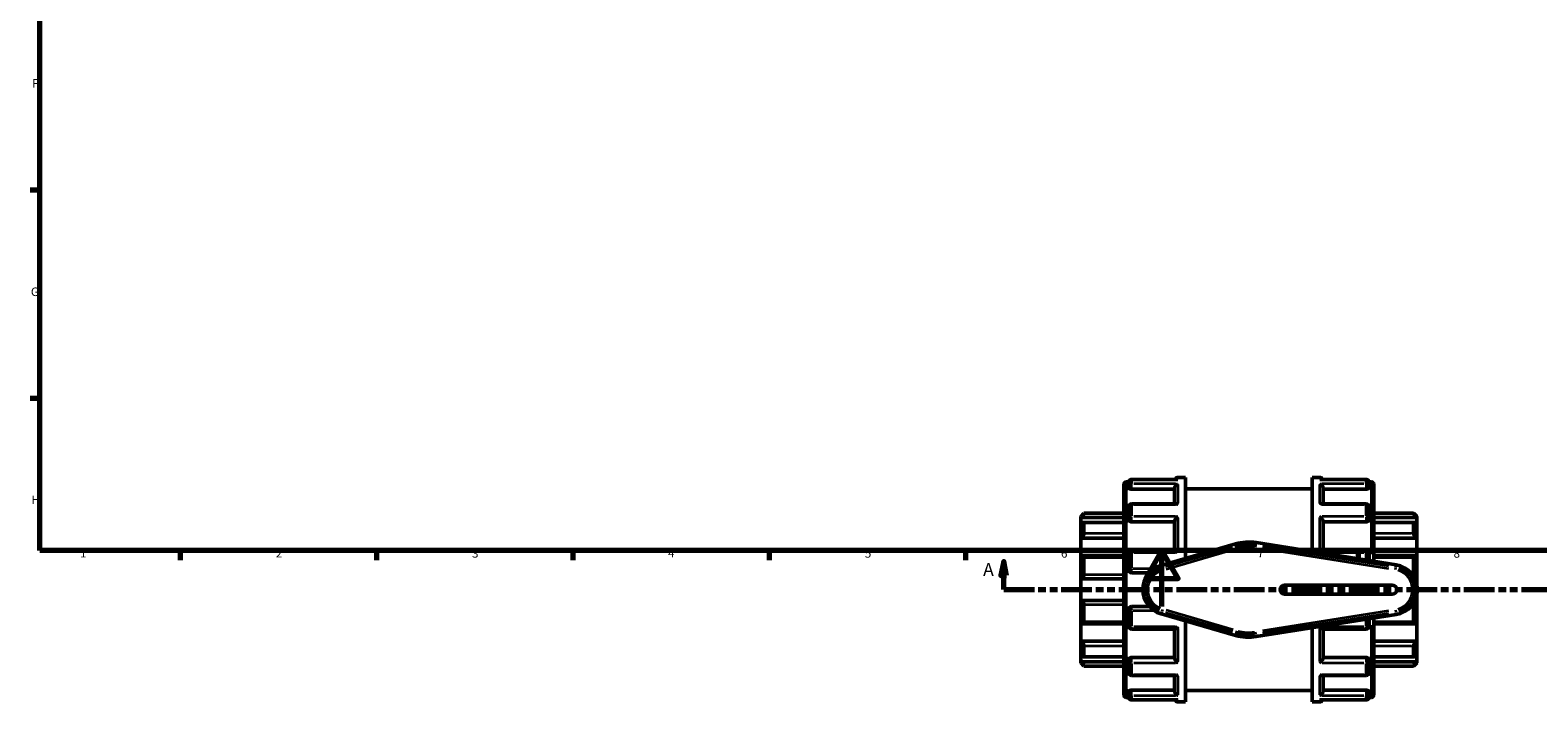
# Model space of a CAD drawing. Units: millimetres. Extents: x 0 to 901, y -469 to 880.
# Drawn here: x 17 to 555, y -34 to 206 of the extents above; entities that cross this region are included whole.
import ezdxf

# ---------------------------------------------------------------- set-up
doc = ezdxf.new("R2010")
doc.units = ezdxf.units.MM
doc.linetypes.add('DOUBLE_DASH_CHAIN', pattern=[1.2403, 0.6614, -0.0827, 0.1654, -0.0827, 0.1654, -0.0827])
for name, color, linetype, lineweight in [('Border (ANSI)', 7, 'Continuous', 70), ('Section Line (ANSI)', 7, 'DOUBLE_DASH_CHAIN', 70), ('Visible (ANSI)', 7, 'Continuous', 50), ('Visible Narrow (ANSI)', 7, 'Continuous', 35)]:
    doc.layers.add(name, color=color, linetype=linetype, lineweight=lineweight)
doc.styles.add('Label Text (ANSI)', font='tahoma.ttf')
doc.styles.add('Note Text (ANSI)', font='tahoma.ttf')

# ---------------------------------------------------------------- blocks, each defined once
blk = doc.blocks.new('Borders Default Border')
at = {"layer": 'Border (ANSI)'}
for p, q in [((20, 148.5), (16.55, 148.5)), ((20, 74.25), (16.55, 74.25)), ((70.08, 20), (70.08, 16.55)), ((140.17, 20), (140.17, 16.55)), ((210.25, 20), (210.25, 16.55)), ((280.33, 20), (280.33, 16.55)), ((350.42, 20), (350.42, 16.55)), ((490.58, 20), (490.58, 16.55))]:
    blk.add_line(p, q, dxfattribs=at)
at = {"layer": 'Border (ANSI)', "flags": 128}
for points in [[(20, 20), (20, 574), (821, 574), (821, 20), (20, 20)], [(420.5, 0), (420.5, 20), (414.73, 10), (426.27, 10), (420.5, 20)]]:
    blk.add_lwpolyline(points, dxfattribs=at)
at = {"layer": 'Border (ANSI)', "char_height": 3.05, "attachment_point": 7, "style": 'Note Text (ANSI)'}
for s, insert in [('F', (17.29, 184.1)), ('G', (16.81, 109.79)), ('H', (16.97, 35.6)), ('1', (34.35, 16.55)), ('2', (104.2, 16.55)), ('3', (174.26, 16.49)), ('4', (244.23, 16.55)), ('5', (314.48, 16.49)), ('6', (384.49, 16.49)), ('7', (454.6, 16.55)), ('8', (524.63, 16.48))]:
    blk.add_mtext(s, dxfattribs=dict(at, insert=insert))
blk = doc.blocks.new('2dTransSection0')
at = {"layer": 'Section Line (ANSI)', "linetype": 'Continuous'}
for p, q in [((364.08, 16.03), (363.08, 11.03)), ((363.08, 11.03), (365.08, 11.03)), ((364.08, 11.03), (364.08, 16.03)), ((365.08, 11.03), (364.08, 16.03)), ((364.08, 6.03), (364.08, 11.03)), ((785.65, 16.03), (784.65, 11.03)), ((784.65, 11.03), (786.65, 11.03)), ((785.65, 11.03), (785.65, 16.03)), ((786.65, 11.03), (785.65, 16.03)), ((785.65, 6.03), (785.65, 11.03)), ((364.08, 6.03), (375.01, 6.03)), ((774.72, 6.03), (785.65, 6.03))]:
    blk.add_line(p, q, dxfattribs=at)
at = {"layer": 'Section Line (ANSI)', "linetype": 'DOUBLE_DASH_CHAIN', "ltscale": 16.554247}
blk.add_line((364.08, 6.03), (785.65, 6.03), dxfattribs=at)
at = {"layer": 'Section Line (ANSI)', "linetype": 'Continuous', "flags": 128}
for points in [[(365.08, 11.03), (364.08, 16.03), (363.08, 11.03), (365.08, 11.03)], [(786.65, 11.03), (785.65, 16.03), (784.65, 11.03), (786.65, 11.03)]]:
    blk.add_lwpolyline(points, dxfattribs=at)
at = {"layer": 'Section Line (ANSI)'}
for points in [[(365.08, 11.03), (364.08, 16.03), (363.08, 11.03), (365.08, 11.03)], [(786.65, 11.03), (785.65, 16.03), (784.65, 11.03), (786.65, 11.03)]]:
    blk.add_solid(points, dxfattribs=at)
at = {"layer": 'Section Line (ANSI)', "char_height": 4.57, "attachment_point": 7, "style": 'Label Text (ANSI)'}
for insert in [(356.72, 9.53), (789.12, 9.53)]:
    blk.add_mtext('A', dxfattribs=dict(at, insert=insert))

msp = doc.modelspace()

# ---------------------------------------------------------------- linework, layer by layer
at = {"layer": 'Visible (ANSI)'}
for p, q in [((406.939, -31.592), (406.939, 43.65)), ((407.718, 44.429), (408.563, 44.429)), ((408.539, 42.664), (408.539, 44.193)), ((425.995, 45.361), (409.708, 45.361)), ((426.208, 46.029), (428.939, 46.029)), ((428.939, 17.159), (428.939, 46.029)), ((474.139, 19.634), (474.139, 46.029)), ((474.139, 46.029), (476.871, 46.029)), ((493.371, 45.361), (477.083, 45.361)), ((494.515, 44.429), (495.36, 44.429)), ((494.539, 44.193), (494.539, 42.664)), ((496.139, 43.65), (496.139, 16.154)), ((408.539, 42.664), (408.539, 42.284)), ((409.708, 41.876), (425.039, 41.876)), ((425.039, 36.664), (425.039, 42.26)), ((428.939, 42.029), (474.139, 42.029)), ((478.039, 36.664), (478.039, 42.26)), ((493.371, 41.876), (478.039, 41.876)), ((494.539, 42.284), (494.539, 42.664)), ((391.539, 32.127), (392.708, 33.295)), ((392.708, 33.295), (392.708, 33.101)), ((392.708, 33.295), (406.939, 33.295)), ((408.539, 31.319), (408.539, 35.496)), ((425.455, 36.664), (409.708, 36.664)), ((493.371, 36.664), (477.623, 36.664)), ((494.539, 35.496), (494.539, 31.319)), ((496.139, 33.295), (510.371, 33.295)), ((510.371, 33.101), (510.371, 33.295)), ((511.539, 32.127), (510.371, 33.295)), ((391.539, 31.775), (391.539, 32.127)), ((391.539, 31.775), (406.939, 31.775)), ((391.539, 29.368), (391.539, 31.775)), ((391.539, 24.348), (391.539, 29.368)), ((406.939, 29.99), (392.566, 29.99)), ((392.708, 29.842), (392.708, 26.019)), ((408.539, 31.319), (408.539, 31.099)), ((409.708, 30.189), (425.039, 30.189)), ((425.039, 20.071), (425.039, 30.421)), ((478.039, 20.071), (478.039, 30.421)), ((493.371, 30.189), (478.039, 30.189)), ((494.539, 31.099), (494.539, 31.319)), ((511.539, 31.775), (496.139, 31.775)), ((510.513, 29.99), (496.139, 29.99)), ((510.371, 26.019), (510.371, 29.842)), ((511.539, 32.127), (511.539, 31.775)), ((511.539, 31.775), (511.539, 29.368)), ((511.539, 29.368), (511.539, 24.348)), ((391.539, 24.348), (406.939, 24.348)), ((391.539, 18.046), (391.539, 24.348)), ((446.825, 22.331), (420.248, 14.645)), ((504.141, 14.888), (454.191, 22.79)), ((511.539, 24.348), (496.139, 24.348)), ((511.539, 24.348), (511.539, 18.046)), ((391.539, 9.924), (391.539, 18.046)), ((406.939, 18.165), (392.051, 18.165)), ((392.708, 17.488), (392.708, 11.301)), ((408.539, 13.197), (408.539, 18.903)), ((425.111, 20.071), (409.708, 20.071)), ((493.371, 20.071), (477.968, 20.071)), ((494.539, 18.903), (494.539, 16.407)), ((511.027, 18.165), (496.139, 18.165)), ((510.371, 11.301), (510.371, 17.488)), ((511.539, 18.046), (511.539, 9.924)), ((409.708, 12.029), (416.072, 12.029)), ((391.539, 9.924), (406.939, 9.924)), ((391.539, 2.134), (391.539, 9.924)), ((502.739, 7.629), (464.339, 7.629)), ((511.539, 9.924), (510.819, 9.924)), ((511.539, 9.924), (511.539, 7.765)), ((391.539, -5.988), (391.539, 2.134)), ((391.539, 2.134), (406.939, 2.134)), ((392.708, 0.756), (392.708, -5.43)), ((416.072, 0.029), (409.708, 0.029)), ((464.339, 4.429), (502.739, 4.429)), ((510.371, -5.43), (510.371, 0.756)), ((511.539, 2.134), (510.819, 2.134)), ((511.539, 4.293), (511.539, 2.134)), ((511.539, 2.134), (511.539, -5.988)), ((408.539, -6.845), (408.539, -1.14)), ((420.248, -2.588), (446.825, -10.273)), ((428.939, -33.971), (428.939, -5.101)), ((454.191, -10.732), (504.141, -2.831)), ((494.539, -4.349), (494.539, -6.845)), ((496.139, -4.096), (496.139, -31.592)), ((391.539, -12.291), (391.539, -5.988)), ((392.051, -6.107), (406.939, -6.107)), ((409.708, -8.014), (425.111, -8.014)), ((425.039, -18.363), (425.039, -8.014)), ((474.139, -33.971), (474.139, -7.577)), ((477.968, -8.014), (493.371, -8.014)), ((478.039, -18.363), (478.039, -8.014)), ((496.139, -6.107), (511.027, -6.107)), ((511.539, -5.988), (511.539, -12.291)), ((391.539, -12.291), (406.939, -12.291)), ((391.539, -17.31), (391.539, -12.291)), ((392.708, -13.961), (392.708, -17.784)), ((511.539, -12.291), (496.139, -12.291)), ((510.371, -17.784), (510.371, -13.961)), ((511.539, -12.291), (511.539, -17.31)), ((391.539, -19.717), (391.539, -17.31)), ((391.539, -19.717), (406.939, -19.717)), ((391.539, -20.069), (391.539, -19.717)), ((391.539, -20.069), (392.708, -21.238)), ((392.566, -17.932), (406.939, -17.932)), ((392.708, -21.043), (392.708, -21.238)), ((392.708, -21.238), (406.939, -21.238)), ((408.539, -19.042), (408.539, -19.261)), ((408.539, -23.438), (408.539, -19.261)), ((409.708, -18.132), (425.039, -18.132)), ((493.371, -18.132), (478.039, -18.132)), ((494.539, -19.261), (494.539, -19.042)), ((494.539, -19.261), (494.539, -23.438)), ((496.139, -17.932), (510.513, -17.932)), ((511.539, -19.717), (496.139, -19.717)), ((496.139, -21.238), (510.371, -21.238)), ((511.539, -20.069), (510.371, -21.238)), ((510.371, -21.238), (510.371, -21.043)), ((511.539, -17.31), (511.539, -19.717)), ((511.539, -19.717), (511.539, -20.069)), ((409.708, -24.607), (425.455, -24.607)), ((425.039, -30.203), (425.039, -24.607)), ((477.623, -24.607), (493.371, -24.607)), ((478.039, -30.203), (478.039, -24.607)), ((408.539, -30.226), (408.539, -30.607)), ((408.539, -32.135), (408.539, -30.607)), ((409.708, -29.818), (425.039, -29.818)), ((428.939, -29.971), (474.139, -29.971)), ((493.371, -29.818), (478.039, -29.818)), ((494.539, -30.607), (494.539, -30.226)), ((494.539, -30.607), (494.539, -32.135)), ((407.718, -32.371), (408.563, -32.371)), ((409.708, -33.304), (425.995, -33.304)), ((426.208, -33.971), (428.939, -33.971)), ((474.139, -33.971), (476.871, -33.971)), ((477.083, -33.304), (493.371, -33.304)), ((494.515, -32.371), (495.36, -32.371))]:
    msp.add_line(p, q, dxfattribs=at)
for centre, radius, start, end in [((407.718, 43.65), 0.779, 90, 180), ((409.708, 44.193), 1.169, 90, 180), ((426.208, 44.86), 1.169, 90, 154.60519), ((476.871, 44.86), 1.169, 25.39481, 90), ((493.371, 44.193), 1.169, 0, 90), ((495.36, 43.65), 0.779, 0, 90), ((409.708, 35.496), 1.169, 90, 180), ((493.371, 35.496), 1.169, 0, 90), ((451.539, 6.029), 16.97, 81.0107, 106.12762), ((409.708, 18.903), 1.169, 90, 180), ((493.371, 18.903), 1.169, 0, 90), ((409.708, 13.197), 1.169, 180, 270), ((422.739, 6.029), 8.97, 106.12762, 253.87238), ((502.739, 6.029), 8.97, 278.9893, 81.0107), ((464.339, 6.029), 1.6, 90, 270), ((502.739, 6.029), 1.6, 270, 90), ((409.708, -1.14), 1.169, 90, 180), ((409.708, -6.845), 1.169, 180, 270), ((451.539, 6.029), 16.97, 253.87238, 278.9893), ((493.371, -6.845), 1.169, 270, 0), ((409.708, -23.438), 1.169, 180, 270), ((493.371, -23.438), 1.169, 270, 0), ((407.718, -31.592), 0.779, 180, 270), ((409.708, -32.135), 1.169, 180, 270), ((493.371, -32.135), 1.169, 270, 0), ((495.36, -31.592), 0.779, 270, 0), ((426.208, -32.803), 1.169, 205.39481, 270), ((476.871, -32.803), 1.169, 270, 334.60519)]:
    msp.add_arc(centre, radius, start, end, dxfattribs=at)
for points, knots in [([(425.039, 42.26), (425.039, 42.363), (425.055, 42.469), (425.116, 42.695), (425.165, 42.812), (425.304, 43.064), (425.401, 43.193), (425.609, 43.414), (425.721, 43.507), (425.955, 43.662), (426.079, 43.723), (426.205, 43.765), (426.206, 43.766), (426.208, 43.767)], [0, 0, 0, 0, 0.03285738, 0.03285738, 0.07055546, 0.07055546, 0.12076848, 0.12076848, 0.17051357, 0.17051357, 0.22275355, 0.22275355, 0.22343548, 0.22343548, 0.22343548, 0.22343548]), ([(426.208, 45.341), (426.206, 45.342), (426.205, 45.342), (426.134, 45.355), (426.064, 45.361), (425.995, 45.361)], [-0.000688505, -0.000688505, -0.000688505, -0.000688505, 0, 0, 0.029634721, 0.029634721, 0.029634721, 0.029634721]), ([(477.083, 45.361), (477.014, 45.361), (476.945, 45.355), (476.874, 45.342), (476.872, 45.342), (476.871, 45.341)], [0.193403199, 0.193403199, 0.193403199, 0.193403199, 0.222753545, 0.222753545, 0.223435475, 0.223435475, 0.223435475, 0.223435475]), ([(476.871, 43.767), (476.872, 43.766), (476.874, 43.765), (476.997, 43.724), (477.119, 43.664), (477.35, 43.512), (477.46, 43.422), (477.668, 43.204), (477.767, 43.075), (477.909, 42.822), (477.959, 42.705), (478.022, 42.478), (478.038, 42.372), (478.039, 42.266), (478.039, 42.263), (478.039, 42.26)], [-0.0006885, -0.0006885, -0.0006885, -0.0006885, 0, 0, 0.05187443, 0.05187443, 0.10134643, 0.10134643, 0.15249837, 0.15249837, 0.19079271, 0.19079271, 0.22400256, 0.22400256, 0.22489021, 0.22489021, 0.22489021, 0.22489021]), ([(409.708, 41.876), (409.561, 41.876), (409.405, 41.886), (409.118, 41.929), (408.987, 41.961), (408.779, 42.035), (408.688, 42.081), (408.568, 42.181), (408.539, 42.235), (408.539, 42.284)], [0, 0, 0, 0, 0.04397035, 0.04397035, 0.08794069, 0.08794069, 0.13268953, 0.13268953, 0.17743837, 0.17743837, 0.17743837, 0.17743837]), ([(494.539, 42.284), (494.539, 42.235), (494.51, 42.181), (494.39, 42.081), (494.3, 42.035), (494.091, 41.961), (493.96, 41.929), (493.673, 41.886), (493.517, 41.876), (493.371, 41.876)], [0.17789213, 0.17789213, 0.17789213, 0.17789213, 0.22264097, 0.22264097, 0.26738981, 0.26738981, 0.31136015, 0.31136015, 0.3553305, 0.3553305, 0.3553305, 0.3553305]), ([(392.708, 33.101), (392.708, 33.091), (392.699, 33.072), (392.666, 33.018), (392.641, 32.982), (392.546, 32.858), (392.455, 32.75), (392.244, 32.509), (392.105, 32.357), (391.819, 32.056), (391.674, 31.909), (391.539, 31.775)], [0.22034929, 0.22034929, 0.22034929, 0.22034929, 0.24520012, 0.24520012, 0.27005095, 0.27005095, 0.31975261, 0.31975261, 0.38022559, 0.38022559, 0.43701539, 0.43701539, 0.43701539, 0.43701539]), ([(426.208, 36.382), (426.206, 36.383), (426.205, 36.384), (426.082, 36.465), (425.96, 36.531), (425.729, 36.623), (425.618, 36.653), (425.495, 36.663), (425.475, 36.664), (425.455, 36.664)], [-0.0006885, -0.0006885, -0.0006885, -0.0006885, 0, 0, 0.05187443, 0.05187443, 0.10134643, 0.10134643, 0.11125537, 0.11125537, 0.11125537, 0.11125537]), ([(477.623, 36.664), (477.606, 36.664), (477.59, 36.663), (477.469, 36.655), (477.357, 36.626), (477.123, 36.533), (476.999, 36.467), (476.874, 36.384), (476.872, 36.383), (476.871, 36.382)], [0.11256186, 0.11256186, 0.11256186, 0.11256186, 0.12076848, 0.12076848, 0.17051357, 0.17051357, 0.22275355, 0.22275355, 0.22343548, 0.22343548, 0.22343548, 0.22343548]), ([(511.539, 31.775), (511.404, 31.909), (511.259, 32.056), (510.974, 32.357), (510.834, 32.509), (510.623, 32.75), (510.533, 32.858), (510.438, 32.982), (510.413, 33.018), (510.379, 33.072), (510.371, 33.091), (510.371, 33.101)], [0.42016909, 0.42016909, 0.42016909, 0.42016909, 0.47695888, 0.47695888, 0.53743187, 0.53743187, 0.58713353, 0.58713353, 0.61198436, 0.61198436, 0.63683519, 0.63683519, 0.63683519, 0.63683519]), ([(391.539, 29.368), (391.674, 29.487), (391.819, 29.604), (392.105, 29.807), (392.244, 29.889), (392.455, 29.978), (392.546, 29.999), (392.641, 29.979), (392.666, 29.963), (392.699, 29.915), (392.708, 29.882), (392.708, 29.842)], [0.42016909, 0.42016909, 0.42016909, 0.42016909, 0.47695888, 0.47695888, 0.53743187, 0.53743187, 0.58713353, 0.58713353, 0.61198436, 0.61198436, 0.63683519, 0.63683519, 0.63683519, 0.63683519]), ([(409.708, 30.189), (409.561, 30.189), (409.405, 30.212), (409.118, 30.305), (408.987, 30.375), (408.779, 30.537), (408.688, 30.641), (408.568, 30.865), (408.539, 30.986), (408.539, 31.099)], [0, 0, 0, 0, 0.04397035, 0.04397035, 0.08794069, 0.08794069, 0.13268953, 0.13268953, 0.17743837, 0.17743837, 0.17743837, 0.17743837]), ([(425.039, 30.421), (425.039, 30.491), (425.055, 30.571), (425.116, 30.759), (425.165, 30.865), (425.304, 31.112), (425.401, 31.252), (425.609, 31.515), (425.721, 31.639), (425.955, 31.872), (426.079, 31.981), (426.205, 32.078), (426.206, 32.079), (426.208, 32.08)], [0, 0, 0, 0, 0.03285738, 0.03285738, 0.07055546, 0.07055546, 0.12076848, 0.12076848, 0.17051357, 0.17051357, 0.22275355, 0.22275355, 0.22343548, 0.22343548, 0.22343548, 0.22343548]), ([(476.871, 32.08), (476.872, 32.079), (476.874, 32.078), (476.997, 31.982), (477.119, 31.876), (477.35, 31.647), (477.46, 31.525), (477.668, 31.264), (477.767, 31.123), (477.909, 30.874), (477.959, 30.767), (478.022, 30.578), (478.038, 30.497), (478.039, 30.425), (478.039, 30.423), (478.039, 30.421)], [-0.0006885, -0.0006885, -0.0006885, -0.0006885, 0, 0, 0.05187443, 0.05187443, 0.10134643, 0.10134643, 0.15249837, 0.15249837, 0.19079271, 0.19079271, 0.22400256, 0.22400256, 0.22489021, 0.22489021, 0.22489021, 0.22489021]), ([(494.539, 31.099), (494.539, 30.986), (494.51, 30.865), (494.39, 30.641), (494.3, 30.537), (494.091, 30.375), (493.96, 30.305), (493.673, 30.212), (493.517, 30.189), (493.371, 30.189)], [0.17789213, 0.17789213, 0.17789213, 0.17789213, 0.22264097, 0.22264097, 0.26738981, 0.26738981, 0.31136015, 0.31136015, 0.3553305, 0.3553305, 0.3553305, 0.3553305]), ([(510.371, 29.842), (510.371, 29.882), (510.379, 29.915), (510.413, 29.963), (510.438, 29.979), (510.533, 29.999), (510.623, 29.978), (510.834, 29.889), (510.974, 29.807), (511.259, 29.604), (511.404, 29.487), (511.539, 29.368)], [0.22034929, 0.22034929, 0.22034929, 0.22034929, 0.24520012, 0.24520012, 0.27005095, 0.27005095, 0.31975261, 0.31975261, 0.38022559, 0.38022559, 0.43701539, 0.43701539, 0.43701539, 0.43701539]), ([(392.708, 26.019), (392.708, 25.962), (392.699, 25.899), (392.666, 25.763), (392.641, 25.691), (392.546, 25.469), (392.455, 25.315), (392.244, 25.014), (392.105, 24.85), (391.819, 24.567), (391.674, 24.445), (391.539, 24.348)], [0.22034929, 0.22034929, 0.22034929, 0.22034929, 0.24520012, 0.24520012, 0.27005095, 0.27005095, 0.31975261, 0.31975261, 0.38022559, 0.38022559, 0.43701539, 0.43701539, 0.43701539, 0.43701539]), ([(511.539, 24.348), (511.404, 24.445), (511.259, 24.567), (510.974, 24.85), (510.834, 25.014), (510.623, 25.315), (510.533, 25.469), (510.438, 25.691), (510.413, 25.763), (510.379, 25.899), (510.371, 25.962), (510.371, 26.019)], [0.42016909, 0.42016909, 0.42016909, 0.42016909, 0.47695888, 0.47695888, 0.53743187, 0.53743187, 0.58713353, 0.58713353, 0.61198436, 0.61198436, 0.63683519, 0.63683519, 0.63683519, 0.63683519]), ([(391.539, 18.046), (391.674, 18.105), (391.819, 18.147), (392.105, 18.175), (392.244, 18.156), (392.455, 18.058), (392.546, 17.985), (392.641, 17.827), (392.666, 17.767), (392.699, 17.635), (392.708, 17.563), (392.708, 17.488)], [0.42016909, 0.42016909, 0.42016909, 0.42016909, 0.47695888, 0.47695888, 0.53743187, 0.53743187, 0.58713353, 0.58713353, 0.61198436, 0.61198436, 0.63683519, 0.63683519, 0.63683519, 0.63683519]), ([(426.208, 19.29), (426.206, 19.292), (426.205, 19.293), (426.082, 19.411), (425.96, 19.521), (425.729, 19.715), (425.618, 19.802), (425.41, 19.947), (425.311, 20.007), (425.183, 20.06), (425.143, 20.071), (425.111, 20.071)], [-0.0006885, -0.0006885, -0.0006885, -0.0006885, 0, 0, 0.05187443, 0.05187443, 0.10134643, 0.10134643, 0.15249837, 0.15249837, 0.18220341, 0.18220341, 0.18220341, 0.18220341]), ([(477.968, 20.071), (477.937, 20.071), (477.898, 20.061), (477.774, 20.01), (477.677, 19.953), (477.469, 19.809), (477.357, 19.721), (477.123, 19.525), (476.999, 19.413), (476.874, 19.293), (476.872, 19.292), (476.871, 19.29)], [0.04228706, 0.04228706, 0.04228706, 0.04228706, 0.07055546, 0.07055546, 0.12076848, 0.12076848, 0.17051357, 0.17051357, 0.22275355, 0.22275355, 0.22343548, 0.22343548, 0.22343548, 0.22343548]), ([(510.371, 17.488), (510.371, 17.563), (510.379, 17.635), (510.413, 17.767), (510.438, 17.827), (510.533, 17.985), (510.623, 18.058), (510.834, 18.156), (510.974, 18.175), (511.259, 18.147), (511.404, 18.105), (511.539, 18.046)], [0.22034929, 0.22034929, 0.22034929, 0.22034929, 0.24520012, 0.24520012, 0.27005095, 0.27005095, 0.31975261, 0.31975261, 0.38022559, 0.38022559, 0.43701539, 0.43701539, 0.43701539, 0.43701539]), ([(392.708, 11.301), (392.708, 11.22), (392.699, 11.136), (392.666, 10.971), (392.641, 10.889), (392.546, 10.655), (392.455, 10.514), (392.244, 10.268), (392.105, 10.155), (391.819, 9.996), (391.674, 9.947), (391.539, 9.924)], [0.22034929, 0.22034929, 0.22034929, 0.22034929, 0.24520012, 0.24520012, 0.27005095, 0.27005095, 0.31975261, 0.31975261, 0.38022559, 0.38022559, 0.43701539, 0.43701539, 0.43701539, 0.43701539]), ([(511.539, 9.924), (511.404, 9.947), (511.259, 9.996), (510.974, 10.155), (510.834, 10.268), (510.623, 10.514), (510.533, 10.655), (510.438, 10.889), (510.413, 10.971), (510.379, 11.136), (510.371, 11.22), (510.371, 11.301)], [0.42016909, 0.42016909, 0.42016909, 0.42016909, 0.47695888, 0.47695888, 0.53743187, 0.53743187, 0.58713353, 0.58713353, 0.61198436, 0.61198436, 0.63683519, 0.63683519, 0.63683519, 0.63683519]), ([(391.539, 2.134), (391.674, 2.11), (391.819, 2.061), (392.105, 1.903), (392.244, 1.79), (392.455, 1.544), (392.546, 1.403), (392.641, 1.169), (392.666, 1.087), (392.699, 0.921), (392.708, 0.838), (392.708, 0.756)], [0.42016909, 0.42016909, 0.42016909, 0.42016909, 0.47695888, 0.47695888, 0.53743187, 0.53743187, 0.58713353, 0.58713353, 0.61198436, 0.61198436, 0.63683519, 0.63683519, 0.63683519, 0.63683519]), ([(510.371, 0.756), (510.371, 0.838), (510.379, 0.921), (510.413, 1.087), (510.438, 1.169), (510.533, 1.403), (510.623, 1.544), (510.834, 1.79), (510.974, 1.903), (511.259, 2.061), (511.404, 2.11), (511.539, 2.134)], [0.22034929, 0.22034929, 0.22034929, 0.22034929, 0.24520012, 0.24520012, 0.27005095, 0.27005095, 0.31975261, 0.31975261, 0.38022559, 0.38022559, 0.43701539, 0.43701539, 0.43701539, 0.43701539]), ([(392.708, -5.43), (392.708, -5.505), (392.699, -5.577), (392.666, -5.709), (392.641, -5.769), (392.546, -5.927), (392.455, -6.001), (392.244, -6.098), (392.105, -6.117), (391.819, -6.09), (391.674, -6.048), (391.539, -5.988)], [0.22034929, 0.22034929, 0.22034929, 0.22034929, 0.24520012, 0.24520012, 0.27005095, 0.27005095, 0.31975261, 0.31975261, 0.38022559, 0.38022559, 0.43701539, 0.43701539, 0.43701539, 0.43701539]), ([(425.111, -8.014), (425.141, -8.014), (425.18, -8.003), (425.304, -7.953), (425.401, -7.895), (425.609, -7.751), (425.721, -7.664), (425.955, -7.467), (426.079, -7.355), (426.205, -7.236), (426.206, -7.234), (426.208, -7.232)], [0.04228706, 0.04228706, 0.04228706, 0.04228706, 0.07055546, 0.07055546, 0.12076848, 0.12076848, 0.17051357, 0.17051357, 0.22275355, 0.22275355, 0.22343548, 0.22343548, 0.22343548, 0.22343548]), ([(476.871, -7.232), (476.872, -7.234), (476.874, -7.236), (476.997, -7.353), (477.119, -7.463), (477.35, -7.658), (477.46, -7.744), (477.668, -7.89), (477.767, -7.949), (477.895, -8.003), (477.936, -8.014), (477.968, -8.014)], [-0.0006885, -0.0006885, -0.0006885, -0.0006885, 0, 0, 0.05187443, 0.05187443, 0.10134643, 0.10134643, 0.15249837, 0.15249837, 0.18220341, 0.18220341, 0.18220341, 0.18220341]), ([(511.539, -5.988), (511.404, -6.048), (511.259, -6.09), (510.974, -6.117), (510.834, -6.098), (510.623, -6.001), (510.533, -5.927), (510.438, -5.769), (510.413, -5.709), (510.379, -5.577), (510.371, -5.505), (510.371, -5.43)], [0.42016909, 0.42016909, 0.42016909, 0.42016909, 0.47695888, 0.47695888, 0.53743187, 0.53743187, 0.58713353, 0.58713353, 0.61198436, 0.61198436, 0.63683519, 0.63683519, 0.63683519, 0.63683519]), ([(391.539, -12.291), (391.674, -12.388), (391.819, -12.509), (392.105, -12.793), (392.244, -12.957), (392.455, -13.258), (392.546, -13.412), (392.641, -13.633), (392.666, -13.706), (392.699, -13.841), (392.708, -13.905), (392.708, -13.961)], [0.42016909, 0.42016909, 0.42016909, 0.42016909, 0.47695888, 0.47695888, 0.53743187, 0.53743187, 0.58713353, 0.58713353, 0.61198436, 0.61198436, 0.63683519, 0.63683519, 0.63683519, 0.63683519]), ([(510.371, -13.961), (510.371, -13.905), (510.379, -13.841), (510.413, -13.706), (510.438, -13.633), (510.533, -13.412), (510.623, -13.258), (510.834, -12.957), (510.974, -12.793), (511.259, -12.509), (511.404, -12.388), (511.539, -12.291)], [0.22034929, 0.22034929, 0.22034929, 0.22034929, 0.24520012, 0.24520012, 0.27005095, 0.27005095, 0.31975261, 0.31975261, 0.38022559, 0.38022559, 0.43701539, 0.43701539, 0.43701539, 0.43701539]), ([(392.708, -17.784), (392.708, -17.825), (392.699, -17.858), (392.666, -17.906), (392.641, -17.921), (392.546, -17.942), (392.455, -17.921), (392.244, -17.832), (392.105, -17.749), (391.819, -17.547), (391.674, -17.43), (391.539, -17.31)], [0.22034929, 0.22034929, 0.22034929, 0.22034929, 0.24520012, 0.24520012, 0.27005095, 0.27005095, 0.31975261, 0.31975261, 0.38022559, 0.38022559, 0.43701539, 0.43701539, 0.43701539, 0.43701539]), ([(391.539, -19.717), (391.674, -19.851), (391.819, -19.999), (392.105, -20.299), (392.244, -20.452), (392.455, -20.692), (392.546, -20.801), (392.641, -20.925), (392.666, -20.96), (392.699, -21.014), (392.708, -21.033), (392.708, -21.043)], [0.42016909, 0.42016909, 0.42016909, 0.42016909, 0.47695888, 0.47695888, 0.53743187, 0.53743187, 0.58713353, 0.58713353, 0.61198436, 0.61198436, 0.63683519, 0.63683519, 0.63683519, 0.63683519]), ([(408.539, -19.042), (408.539, -18.929), (408.568, -18.808), (408.688, -18.583), (408.779, -18.48), (408.987, -18.318), (409.118, -18.248), (409.405, -18.155), (409.561, -18.132), (409.708, -18.132)], [-0.17743837, -0.17743837, -0.17743837, -0.17743837, -0.13268953, -0.13268953, -0.08794069, -0.08794069, -0.04397035, -0.04397035, 0, 0, 0, 0]), ([(426.208, -20.022), (426.206, -20.021), (426.205, -20.02), (426.082, -19.925), (425.96, -19.818), (425.729, -19.59), (425.618, -19.468), (425.41, -19.207), (425.311, -19.065), (425.17, -18.816), (425.12, -18.709), (425.056, -18.521), (425.04, -18.44), (425.039, -18.367), (425.039, -18.365), (425.039, -18.363)], [-0.0006885, -0.0006885, -0.0006885, -0.0006885, 0, 0, 0.05187443, 0.05187443, 0.10134643, 0.10134643, 0.15249837, 0.15249837, 0.19079271, 0.19079271, 0.22400256, 0.22400256, 0.22489021, 0.22489021, 0.22489021, 0.22489021]), ([(478.039, -18.363), (478.039, -18.433), (478.024, -18.514), (477.962, -18.701), (477.913, -18.807), (477.774, -19.054), (477.677, -19.195), (477.469, -19.458), (477.357, -19.582), (477.123, -19.814), (476.999, -19.923), (476.874, -20.02), (476.872, -20.021), (476.871, -20.022)], [0, 0, 0, 0, 0.03285738, 0.03285738, 0.07055546, 0.07055546, 0.12076848, 0.12076848, 0.17051357, 0.17051357, 0.22275355, 0.22275355, 0.22343548, 0.22343548, 0.22343548, 0.22343548]), ([(493.371, -18.132), (493.517, -18.132), (493.673, -18.155), (493.96, -18.248), (494.091, -18.318), (494.3, -18.48), (494.39, -18.583), (494.51, -18.808), (494.539, -18.929), (494.539, -19.042)], [0.3553305, 0.3553305, 0.3553305, 0.3553305, 0.39930084, 0.39930084, 0.44327119, 0.44327119, 0.48802003, 0.48802003, 0.53276887, 0.53276887, 0.53276887, 0.53276887]), ([(511.539, -17.31), (511.404, -17.43), (511.259, -17.547), (510.974, -17.749), (510.834, -17.832), (510.623, -17.921), (510.533, -17.942), (510.438, -17.921), (510.413, -17.906), (510.379, -17.858), (510.371, -17.825), (510.371, -17.784)], [0.42016909, 0.42016909, 0.42016909, 0.42016909, 0.47695888, 0.47695888, 0.53743187, 0.53743187, 0.58713353, 0.58713353, 0.61198436, 0.61198436, 0.63683519, 0.63683519, 0.63683519, 0.63683519]), ([(510.371, -21.043), (510.371, -21.033), (510.379, -21.014), (510.413, -20.96), (510.438, -20.925), (510.533, -20.801), (510.623, -20.692), (510.834, -20.452), (510.974, -20.299), (511.259, -19.999), (511.404, -19.851), (511.539, -19.717)], [0.22034929, 0.22034929, 0.22034929, 0.22034929, 0.24520012, 0.24520012, 0.27005095, 0.27005095, 0.31975261, 0.31975261, 0.38022559, 0.38022559, 0.43701539, 0.43701539, 0.43701539, 0.43701539]), ([(425.455, -24.607), (425.472, -24.607), (425.489, -24.606), (425.609, -24.597), (425.721, -24.568), (425.955, -24.475), (426.079, -24.409), (426.205, -24.327), (426.206, -24.326), (426.208, -24.325)], [0.11256186, 0.11256186, 0.11256186, 0.11256186, 0.12076848, 0.12076848, 0.17051357, 0.17051357, 0.22275355, 0.22275355, 0.22343548, 0.22343548, 0.22343548, 0.22343548]), ([(476.871, -24.325), (476.872, -24.326), (476.874, -24.327), (476.997, -24.408), (477.119, -24.473), (477.35, -24.566), (477.46, -24.595), (477.583, -24.606), (477.603, -24.607), (477.623, -24.607)], [-0.0006885, -0.0006885, -0.0006885, -0.0006885, 0, 0, 0.05187443, 0.05187443, 0.10134643, 0.10134643, 0.11125537, 0.11125537, 0.11125537, 0.11125537]), ([(408.539, -30.226), (408.539, -30.177), (408.568, -30.124), (408.688, -30.024), (408.779, -29.977), (408.987, -29.904), (409.118, -29.872), (409.405, -29.829), (409.561, -29.818), (409.708, -29.818)], [-0.17743837, -0.17743837, -0.17743837, -0.17743837, -0.13268953, -0.13268953, -0.08794069, -0.08794069, -0.04397035, -0.04397035, 0, 0, 0, 0]), ([(426.208, -31.709), (426.206, -31.708), (426.205, -31.708), (426.082, -31.666), (425.96, -31.606), (425.729, -31.455), (425.618, -31.364), (425.41, -31.147), (425.311, -31.017), (425.17, -30.764), (425.12, -30.647), (425.056, -30.42), (425.04, -30.314), (425.039, -30.208), (425.039, -30.205), (425.039, -30.203)], [-0.0006885, -0.0006885, -0.0006885, -0.0006885, 0, 0, 0.05187443, 0.05187443, 0.10134643, 0.10134643, 0.15249837, 0.15249837, 0.19079271, 0.19079271, 0.22400256, 0.22400256, 0.22489021, 0.22489021, 0.22489021, 0.22489021]), ([(478.039, -30.203), (478.039, -30.305), (478.024, -30.411), (477.962, -30.638), (477.913, -30.754), (477.774, -31.007), (477.677, -31.136), (477.469, -31.356), (477.357, -31.449), (477.123, -31.604), (476.999, -31.665), (476.874, -31.708), (476.872, -31.708), (476.871, -31.709)], [0, 0, 0, 0, 0.03285738, 0.03285738, 0.07055546, 0.07055546, 0.12076848, 0.12076848, 0.17051357, 0.17051357, 0.22275355, 0.22275355, 0.22343548, 0.22343548, 0.22343548, 0.22343548]), ([(493.371, -29.818), (493.517, -29.818), (493.673, -29.829), (493.96, -29.872), (494.091, -29.904), (494.3, -29.977), (494.39, -30.024), (494.51, -30.124), (494.539, -30.177), (494.539, -30.226)], [0.3553305, 0.3553305, 0.3553305, 0.3553305, 0.39930084, 0.39930084, 0.44327119, 0.44327119, 0.48802003, 0.48802003, 0.53276887, 0.53276887, 0.53276887, 0.53276887]), ([(425.995, -33.304), (426.064, -33.304), (426.134, -33.297), (426.205, -33.284), (426.206, -33.284), (426.208, -33.284)], [0.193403199, 0.193403199, 0.193403199, 0.193403199, 0.222753545, 0.222753545, 0.223435475, 0.223435475, 0.223435475, 0.223435475]), ([(476.871, -33.284), (476.872, -33.284), (476.874, -33.284), (476.945, -33.297), (477.014, -33.304), (477.083, -33.304)], [-0.000688505, -0.000688505, -0.000688505, -0.000688505, 0, 0, 0.029634721, 0.029634721, 0.029634721, 0.029634721])]:
    msp.add_open_spline(points, degree=3, knots=knots, dxfattribs=at)
at = {"layer": 'Visible Narrow (ANSI)'}
for p, q in [((407.718, 43.956), (407.718, -31.898)), ((409.708, 45.343), (409.708, 45.361)), ((409.708, 45.284), (409.708, 43.866)), ((409.708, 42.171), (409.708, 43.728)), ((410.533, 45.341), (425.383, 45.341)), ((425.383, 43.767), (410.533, 43.767)), ((426.208, 46.027), (426.208, 45.408)), ((426.208, 43.514), (426.208, 36.861)), ((476.871, 45.408), (476.871, 46.027)), ((476.871, 36.861), (476.871, 43.514)), ((477.696, 45.341), (492.546, 45.341)), ((492.546, 43.767), (477.696, 43.767)), ((493.371, 45.361), (493.371, 45.343)), ((493.371, 43.866), (493.371, 45.284)), ((493.371, 43.728), (493.371, 42.171)), ((495.36, 18.66), (495.36, 44.348)), ((409.708, 41.886), (409.708, 42.07)), ((410.474, 42.08), (424.273, 42.08)), ((478.806, 42.08), (492.604, 42.08)), ((493.371, 42.07), (493.371, 41.886)), ((406.228, 33.101), (393.419, 33.101)), ((409.708, 36.409), (409.708, 36.663)), ((409.708, 36.183), (409.708, 32.31)), ((410.533, 36.382), (425.383, 36.382)), ((477.696, 36.382), (492.546, 36.382)), ((493.371, 36.663), (493.371, 36.409)), ((493.371, 32.31), (493.371, 36.183)), ((509.659, 33.101), (496.851, 33.101)), ((393.419, 29.842), (406.228, 29.842)), ((409.708, 30.362), (409.708, 31.999)), ((409.708, 30.195), (409.708, 30.301)), ((410.474, 30.307), (424.273, 30.307)), ((425.383, 32.08), (410.533, 32.08)), ((426.208, 31.512), (426.208, 19.988)), ((476.871, 19.988), (476.871, 31.512)), ((492.546, 32.08), (477.696, 32.08)), ((478.806, 30.307), (492.604, 30.307)), ((493.371, 31.999), (493.371, 30.362)), ((493.371, 30.301), (493.371, 30.195)), ((496.851, 29.842), (509.659, 29.842)), ((406.228, 26.019), (393.419, 26.019)), ((447.071, 21.481), (446.838, 22.286)), ((453.933, 21.16), (454.044, 21.865)), ((454.052, 21.916), (454.183, 22.744)), ((509.659, 26.019), (496.851, 26.019)), ((393.419, 17.488), (406.228, 17.488)), ((409.708, 19.357), (409.708, 20.069)), ((409.708, 19.002), (409.708, 13.712)), ((410.533, 19.29), (425.383, 19.29)), ((445.755, 21.052), (421.835, 14.135)), ((422.051, 13.388), (445.971, 20.305)), ((447.284, 20.746), (447.085, 21.431)), ((456.421, 20.707), (501.376, 13.595)), ((501.498, 14.364), (456.543, 21.475)), ((477.696, 19.29), (492.546, 19.29)), ((493.371, 20.069), (493.371, 19.357)), ((493.371, 16.728), (493.371, 19.157)), ((496.851, 17.488), (509.659, 17.488)), ((406.228, 11.301), (393.419, 11.301)), ((409.708, 12.033), (409.708, 13.312)), ((417.251, 13.413), (410.105, 13.413)), ((420.493, 13.796), (420.261, 14.601)), ((420.706, 13.061), (420.508, 13.746)), ((503.883, 13.259), (503.994, 13.963)), ((504.002, 14.015), (504.133, 14.842)), ((510.352, 11.301), (510.014, 11.301)), ((393.419, 0.756), (406.228, 0.756)), ((409.708, -1.254), (409.708, 0.024)), ((510.014, 0.756), (510.352, 0.756)), ((409.708, -1.655), (409.708, -6.945)), ((410.105, -1.355), (417.251, -1.355)), ((420.493, -1.738), (420.261, -2.543)), ((420.706, -1.003), (420.508, -1.688)), ((421.835, -2.078), (445.755, -8.994)), ((445.971, -8.247), (422.051, -1.33)), ((501.376, -1.538), (456.421, -8.649)), ((456.543, -9.418), (501.498, -2.306)), ((493.371, -7.099), (493.371, -4.671)), ((503.883, -1.201), (503.994, -1.906)), ((504.002, -1.957), (504.133, -2.785)), ((406.228, -5.43), (393.419, -5.43)), ((409.708, -8.011), (409.708, -7.3)), ((425.383, -7.232), (410.533, -7.232)), ((426.208, -7.931), (426.208, -19.454)), ((447.071, -9.423), (446.838, -10.228)), ((447.284, -8.688), (447.085, -9.374)), ((454.044, -9.808), (453.933, -9.103)), ((454.052, -9.859), (454.183, -10.686)), ((476.871, -19.454), (476.871, -7.931)), ((492.546, -7.232), (477.696, -7.232)), ((493.371, -7.3), (493.371, -8.011)), ((495.36, -32.29), (495.36, -6.603)), ((509.659, -5.43), (496.851, -5.43)), ((393.419, -13.961), (406.228, -13.961)), ((496.851, -13.961), (509.659, -13.961)), ((406.228, -17.784), (393.419, -17.784)), ((393.419, -21.043), (406.228, -21.043)), ((409.708, -18.243), (409.708, -18.137)), ((409.708, -19.942), (409.708, -18.305)), ((409.708, -20.253), (409.708, -24.125)), ((424.273, -18.249), (410.474, -18.249)), ((410.533, -20.022), (425.383, -20.022)), ((477.696, -20.022), (492.546, -20.022)), ((492.604, -18.249), (478.806, -18.249)), ((493.371, -18.137), (493.371, -18.243)), ((493.371, -18.305), (493.371, -19.942)), ((493.371, -24.125), (493.371, -20.253)), ((509.659, -17.784), (496.851, -17.784)), ((496.851, -21.043), (509.659, -21.043)), ((409.708, -24.606), (409.708, -24.351)), ((425.383, -24.325), (410.533, -24.325)), ((426.208, -24.803), (426.208, -31.456)), ((476.871, -31.456), (476.871, -24.803)), ((492.546, -24.325), (477.696, -24.325)), ((493.371, -24.351), (493.371, -24.606)), ((409.708, -30.012), (409.708, -29.828)), ((409.708, -31.671), (409.708, -30.113)), ((409.708, -31.809), (409.708, -33.226)), ((424.273, -30.022), (410.474, -30.022)), ((410.533, -31.709), (425.383, -31.709)), ((477.696, -31.709), (492.546, -31.709)), ((492.604, -30.022), (478.806, -30.022)), ((493.371, -29.828), (493.371, -30.012)), ((493.371, -30.113), (493.371, -31.671)), ((493.371, -33.226), (493.371, -31.809)), ((409.708, -33.304), (409.708, -33.286)), ((425.383, -33.284), (410.533, -33.284)), ((426.208, -33.351), (426.208, -33.969)), ((476.871, -33.969), (476.871, -33.351)), ((492.546, -33.284), (477.696, -33.284)), ((493.371, -33.286), (493.371, -33.304))]:
    msp.add_line(p, q, dxfattribs=at)
for centre, radius, start, end in [((451.539, 6.029), 16.039, 82.26655, 104.87177), ((451.539, 6.029), 15.261, 82.26655, 104.87177), ((422.739, 6.029), 8.039, 113.51486, 246.48514), ((422.739, 6.029), 7.261, 113.51486, 246.48514), ((502.739, 6.029), 7.261, 287.09037, 72.90963), ((502.739, 6.029), 8.039, 287.09037, 72.90963), ((451.539, 6.029), 16.039, 255.12823, 277.73345), ((451.539, 6.029), 15.261, 255.12823, 277.73345)]:
    msp.add_arc(centre, radius, start, end, dxfattribs=at)
for centre, major_axis, ratio, start_param, end_param in [((409.708, 44.193), (-1.169, 0), 0.9828124, 4.7909288, 6.2046455), ((409.708, 42.664), (-1.169, 0), 0.9434441, 4.7909288, 6.2046455), ((493.371, 44.193), (1.169, 0), 0.9828124, 0.0785398, 1.4922565), ((493.371, 42.664), (1.169, 0), 0.9434441, 0.0785398, 1.4922565), ((409.708, 42.664), (-1.169, 0), 0.5, 0.0785398, 1.4922565), ((493.371, 42.664), (1.169, 0), 0.5, 4.7909288, 6.2046455), ((409.708, 35.496), (-1.169, 0), 0.7588369, 4.7909288, 6.2046455), ((493.371, 35.496), (1.169, 0), 0.7588369, 0.0785398, 1.4922565), ((409.708, 31.319), (-1.169, 0), 0.6512806, 4.7909288, 6.2046455), ((409.708, 31.319), (-1.169, 0), 0.8660254, 0.0785398, 1.4922565), ((493.371, 31.319), (1.169, 0), 0.6512806, 0.0785398, 1.4922565), ((493.371, 31.319), (1.169, 0), 0.8660254, 4.7909288, 6.2046455), ((409.708, 18.903), (-1.169, 0), 0.3315318, 4.7909288, 6.2046455), ((493.371, 18.903), (1.169, 0), 0.3315318, 0.0785398, 1.4922565), ((409.708, 13.197), (-1.169, 0), 0.1846071, 4.7909288, 6.2046455), ((409.708, -1.14), (-1.169, 0), 0.1846071, 0.0785398, 1.4922565), ((409.708, -6.845), (-1.169, 0), 0.3315318, 0.0785398, 1.4922565), ((493.371, -6.845), (1.169, 0), 0.3315318, 4.7909288, 6.2046455), ((409.708, -19.261), (-1.169, 0), 0.8660254, 4.7909288, 6.2046455), ((409.708, -19.261), (-1.169, 0), 0.6512806, 0.0785398, 1.4922565), ((493.371, -19.261), (1.169, 0), 0.8660254, 0.0785398, 1.4922565), ((493.371, -19.261), (1.169, 0), 0.6512806, 4.7909288, 6.2046455), ((409.708, -23.438), (-1.169, 0), 0.7588369, 0.0785398, 1.4922565), ((493.371, -23.438), (1.169, 0), 0.7588369, 4.7909288, 6.2046455), ((409.708, -30.607), (-1.169, 0), 0.5, 4.7909288, 6.2046455), ((409.708, -30.607), (-1.169, 0), 0.9434441, 0.0785398, 1.4922565), ((409.708, -32.135), (-1.169, 0), 0.9828124, 0.0785398, 1.4922565), ((493.371, -30.607), (1.169, 0), 0.5, 0.0785398, 1.4922565), ((493.371, -30.607), (1.169, 0), 0.9434441, 4.7909288, 6.2046455), ((493.371, -32.135), (1.169, 0), 0.9828124, 4.7909288, 6.2046455)]:
    msp.add_ellipse(centre, major_axis=major_axis, ratio=ratio, start_param=start_param, end_param=end_param, dxfattribs=at)

# ---------------------------------------------------------------- block references
msp.add_blockref('Borders Default Border', (0, 0))
at = {"layer": 'Section Line (ANSI)'}
msp.add_blockref('2dTransSection0', (0, 0), dxfattribs=at)

doc.saveas('drawing.dxf')
